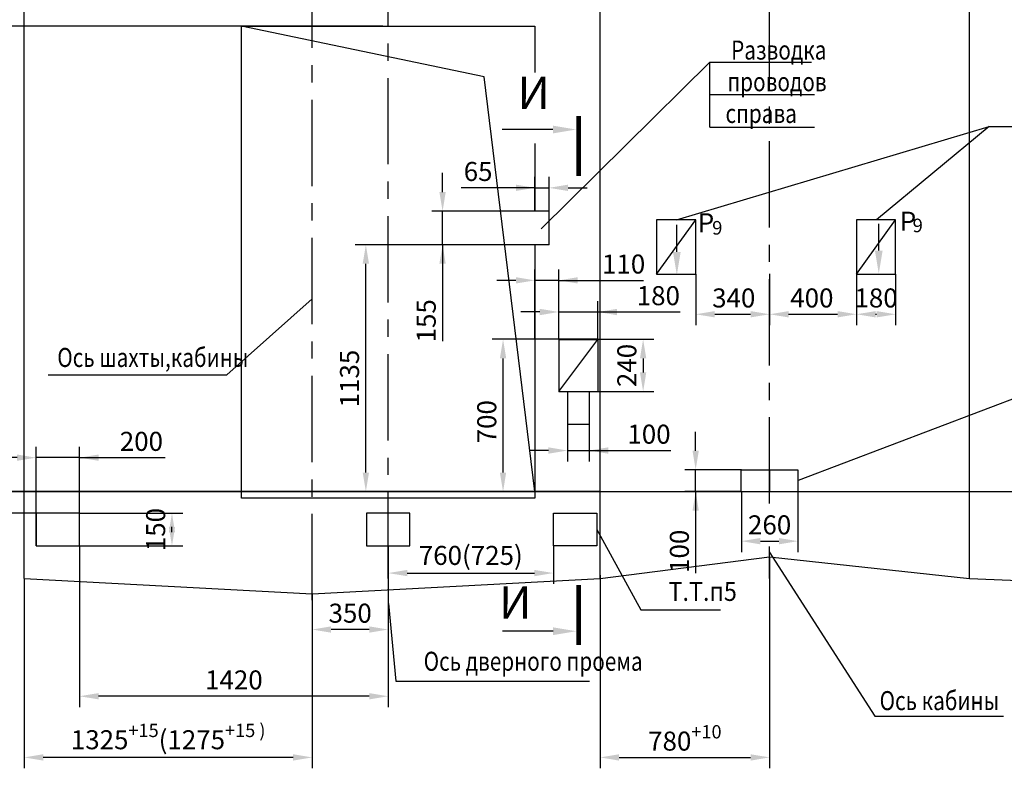
# Model space of a CAD drawing. Extents: x 0 to 1782, y -420 to 420.
# Drawn here: x 1309 to 1490, y -259 to -122 of the extents above; entities that cross this region are included whole.
import ezdxf
from ezdxf.enums import TextEntityAlignment as Align

# ---------------------------------------------------------------- set-up
doc = ezdxf.new("R2010")
doc.units = 0
doc.header["$LTSCALE"] = 0.5
doc.header["$MEASUREMENT"] = 0
doc.linetypes.add('CENTER', pattern=[50.8, 31.75, -6.35, 6.35, -6.35])
doc.layers.get('0').update_dxf_attribs({"linetype": 'CONTINUOUS'})
doc.layers.get('DEFPOINTS').update_dxf_attribs({"linetype": 'CONTINUOUS'})
for name, color, linetype in [('1', 8, 'CONTINUOUS'), ('2', 1, 'CONTINUOUS'), ('4', 4, 'CENTER')]:
    doc.layers.add(name, color=color, linetype=linetype)
doc.layers.add('ЕСКД_РАЗМЕРЫ', color=152, linetype='CONTINUOUS', lineweight=25)
doc.styles.add('GOST', font='GOST_A (SAPR LM)_0.ttf')
doc.styles.get("Standard").update_dxf_attribs({"font": 'GOST_A (SAPR LM).ttf', "width": 0.9})
doc.dimstyles.get("Standard").update_dxf_attribs({"dimtxt": 3.5, "dimasz": 3.5, "dimexe": 2, "dimexo": 0, "dimgap": 1.25, "dimtad": 1, "dimdec": 3, "dimlfac": 20, "dimdsep": 46, "dimtxsty": 'GOST', "dimcen": 3.5, "dimclrd": 3, "dimclre": 1, "dimclrt": 3, "dimadec": 0, "dimazin": 0, "dimtfac": 1, "dimtdec": 3, "dimtmove": 0, "dimatfit": 0, "dimfxl": 1, "dimtolj": 1, "dimarcsym": 0})

# ---------------------------------------------------------------- blocks, each defined once
blk = doc.blocks.new('*D363')
at = {"layer": 'DEFPOINTS', "color": 0, "linetype": 'Continuous'}
for p in [(1376.78, -218.41), (1407.18, -218.41), (1407.18, -223.41)]:
    blk.add_point(p, dxfattribs=at)
at = {"layer": 'ЕСКД_РАЗМЕРЫ', "color": 1, "lineweight": -2}
for p, q in [((1376.78, -218.41), (1376.78, -225.41)), ((1407.18, -218.41), (1407.18, -225.41))]:
    blk.add_line(p, q, dxfattribs=at)
at = {"layer": 'ЕСКД_РАЗМЕРЫ', "color": 3, "lineweight": -2}
blk.add_line((1380.28, -223.41), (1403.68, -223.41), dxfattribs=at)
at = {"layer": 'ЕСКД_РАЗМЕРЫ', "color": 3, "linetype": 'Continuous'}
for points in [[(1380.28, -222.83), (1380.28, -223.99), (1376.78, -223.41)], [(1403.68, -223.99), (1403.68, -222.83), (1407.18, -223.41)]]:
    blk.add_solid(points, dxfattribs=at)
at = {"layer": 'ЕСКД_РАЗМЕРЫ', "color": 3, "linetype": 'Continuous', "insert": (1391.98, -220.16), "char_height": 3.5, "attachment_point": 5, "style": 'GOST'}
blk.add_mtext('\\A1;760(725)', dxfattribs=at)
blk = doc.blocks.new('*D364')
at = {"layer": 'DEFPOINTS', "color": 0, "linetype": 'Continuous'}
for p in [(1319.98, -218.41), (1376.78, -224.08), (1319.98, -246.07)]:
    blk.add_point(p, dxfattribs=at)
at = {"layer": 'ЕСКД_РАЗМЕРЫ', "color": 1, "lineweight": -2}
for p, q in [((1319.98, -218.41), (1319.98, -248.07)), ((1376.78, -224.08), (1376.78, -248.07))]:
    blk.add_line(p, q, dxfattribs=at)
at = {"layer": 'ЕСКД_РАЗМЕРЫ', "color": 3, "lineweight": -2}
blk.add_line((1373.28, -246.07), (1323.48, -246.07), dxfattribs=at)
at = {"layer": 'ЕСКД_РАЗМЕРЫ', "color": 3, "linetype": 'Continuous'}
for points in [[(1323.48, -245.49), (1323.48, -246.65), (1319.98, -246.07)], [(1373.28, -246.65), (1373.28, -245.49), (1376.78, -246.07)]]:
    blk.add_solid(points, dxfattribs=at)
at = {"layer": 'ЕСКД_РАЗМЕРЫ', "color": 3, "linetype": 'Continuous', "insert": (1348.38, -243.07), "char_height": 3.5, "attachment_point": 5, "style": 'GOST'}
blk.add_mtext('\\A1;1420', dxfattribs=at)
blk = doc.blocks.new('*D370')
at = {"layer": 'DEFPOINTS', "color": 0, "linetype": 'Continuous'}
for p in [(1415.38, -175.38), (1408.18, -180.41), (1415.38, -180.41)]:
    blk.add_point(p, dxfattribs=at)
at = {"layer": 'ЕСКД_РАЗМЕРЫ', "color": 1, "lineweight": -2}
for p, q in [((1408.18, -180.41), (1408.18, -173.38)), ((1415.38, -180.41), (1415.38, -173.38))]:
    blk.add_line(p, q, dxfattribs=at)
at = {"layer": 'ЕСКД_РАЗМЕРЫ', "color": 3, "lineweight": -2}
for p, q in [((1404.68, -175.38), (1401.18, -175.38)), ((1408.18, -175.38), (1415.38, -175.38)), ((1415.38, -175.38), (1430.5, -175.38)), ((1418.88, -175.38), (1422.38, -175.38))]:
    blk.add_line(p, q, dxfattribs=at)
at = {"layer": 'ЕСКД_РАЗМЕРЫ', "color": 3, "linetype": 'Continuous'}
for points in [[(1404.68, -175.97), (1404.68, -174.8), (1408.18, -175.38)], [(1418.88, -174.8), (1418.88, -175.97), (1415.38, -175.38)]]:
    blk.add_solid(points, dxfattribs=at)
at = {"layer": 'ЕСКД_РАЗМЕРЫ', "color": 3, "linetype": 'Continuous', "insert": (1426.5, -172.38), "char_height": 3.5, "attachment_point": 5, "style": 'GOST'}
blk.add_mtext('\\A1;180', dxfattribs=at)
blk = doc.blocks.new('*D371')
at = {"layer": 'DEFPOINTS', "color": 0, "linetype": 'Continuous'}
for p in [(1403.78, -169.56), (1403.78, -180.3), (1408.18, -180.41)]:
    blk.add_point(p, dxfattribs=at)
at = {"layer": 'ЕСКД_РАЗМЕРЫ', "color": 1, "lineweight": -2}
for p, q in [((1403.78, -180.3), (1403.78, -167.56)), ((1408.18, -180.41), (1408.18, -167.56))]:
    blk.add_line(p, q, dxfattribs=at)
at = {"layer": 'ЕСКД_РАЗМЕРЫ', "color": 3, "lineweight": -2}
for p, q in [((1400.28, -169.56), (1396.78, -169.56)), ((1408.18, -169.56), (1403.78, -169.56)), ((1408.18, -169.56), (1423.74, -169.56)), ((1411.68, -169.56), (1415.18, -169.56))]:
    blk.add_line(p, q, dxfattribs=at)
at = {"layer": 'ЕСКД_РАЗМЕРЫ', "color": 3, "linetype": 'Continuous'}
for points in [[(1400.28, -170.14), (1400.28, -168.98), (1403.78, -169.56)], [(1411.68, -168.98), (1411.68, -170.14), (1408.18, -169.56)]]:
    blk.add_solid(points, dxfattribs=at)
at = {"layer": 'ЕСКД_РАЗМЕРЫ', "color": 3, "linetype": 'Continuous', "insert": (1420.11, -166.56), "char_height": 3.5, "attachment_point": 5, "style": 'GOST'}
blk.add_mtext('\\A1;110', dxfattribs=at)
blk = doc.blocks.new('*D372')
at = {"layer": 'DEFPOINTS', "color": 0, "linetype": 'Continuous'}
for p in [(1415.38, -180.41), (1415.38, -190.01), (1423.7, -190.01)]:
    blk.add_point(p, dxfattribs=at)
at = {"layer": 'ЕСКД_РАЗМЕРЫ', "color": 1, "lineweight": -2}
for p, q in [((1415.38, -180.41), (1425.7, -180.41)), ((1415.38, -190.01), (1425.7, -190.01))]:
    blk.add_line(p, q, dxfattribs=at)
at = {"layer": 'ЕСКД_РАЗМЕРЫ', "color": 3, "lineweight": -2}
blk.add_line((1423.7, -183.91), (1423.7, -186.51), dxfattribs=at)
at = {"layer": 'ЕСКД_РАЗМЕРЫ', "color": 3, "linetype": 'Continuous'}
for points in [[(1424.28, -183.91), (1423.12, -183.91), (1423.7, -180.41)], [(1423.12, -186.51), (1424.28, -186.51), (1423.7, -190.01)]]:
    blk.add_solid(points, dxfattribs=at)
at = {"layer": 'ЕСКД_РАЗМЕРЫ', "color": 3, "linetype": 'Continuous', "insert": (1420.7, -185.22), "char_height": 3.5, "attachment_point": 5, "rotation": 90, "style": 'GOST'}
blk.add_mtext('\\A1;240', dxfattribs=at)
blk = doc.blocks.new('*D373')
at = {"layer": 'DEFPOINTS', "color": 0, "linetype": 'Continuous'}
for p in [(1397.92, -180.41), (1415.38, -180.41), (1391.75, -208.41)]:
    blk.add_point(p, dxfattribs=at)
at = {"layer": 'ЕСКД_РАЗМЕРЫ', "color": 1, "lineweight": -2}
for p, q in [((1415.38, -180.41), (1395.92, -180.41)), ((1391.75, -208.41), (1399.92, -208.41))]:
    blk.add_line(p, q, dxfattribs=at)
at = {"layer": 'ЕСКД_РАЗМЕРЫ', "color": 3, "lineweight": -2}
blk.add_line((1397.92, -204.91), (1397.92, -183.91), dxfattribs=at)
at = {"layer": 'ЕСКД_РАЗМЕРЫ', "color": 3, "linetype": 'Continuous'}
for points in [[(1398.5, -183.91), (1397.33, -183.91), (1397.92, -180.41)], [(1397.33, -204.91), (1398.5, -204.91), (1397.92, -208.41)]]:
    blk.add_solid(points, dxfattribs=at)
at = {"layer": 'ЕСКД_РАЗМЕРЫ', "color": 3, "linetype": 'Continuous', "insert": (1394.92, -195.57), "char_height": 3.5, "attachment_point": 5, "rotation": 90, "style": 'GOST'}
blk.add_mtext('\\A1;700', dxfattribs=at)
blk = doc.blocks.new('*D374')
at = {"layer": 'DEFPOINTS', "color": 0, "linetype": 'Continuous'}
for p in [(1301.77, -208.41), (1311.98, -208.41), (1311.98, -212.41)]:
    blk.add_point(p, dxfattribs=at)
at = {"layer": 'ЕСКД_РАЗМЕРЫ', "color": 3, "lineweight": -2}
for p, q in [((1301.77, -208.41), (1301.77, -193.41)), ((1301.77, -204.91), (1301.77, -201.41)), ((1301.77, -212.41), (1301.77, -208.41)), ((1301.77, -215.91), (1301.77, -219.41))]:
    blk.add_line(p, q, dxfattribs=at)
at = {"layer": 'ЕСКД_РАЗМЕРЫ', "color": 1, "lineweight": -2}
for p, q in [((1311.98, -208.41), (1299.77, -208.41)), ((1311.98, -212.41), (1299.77, -212.41))]:
    blk.add_line(p, q, dxfattribs=at)
at = {"layer": 'ЕСКД_РАЗМЕРЫ', "color": 3, "linetype": 'Continuous'}
for points in [[(1301.19, -204.91), (1302.35, -204.91), (1301.77, -208.41)], [(1302.35, -215.91), (1301.19, -215.91), (1301.77, -212.41)]]:
    blk.add_solid(points, dxfattribs=at)
at = {"layer": 'ЕСКД_РАЗМЕРЫ', "color": 3, "linetype": 'Continuous', "insert": (1298.77, -197.41), "char_height": 3.5, "attachment_point": 5, "rotation": 90, "style": 'GOST'}
blk.add_mtext('\\A1;100', dxfattribs=at)
blk = doc.blocks.new('*D375')
at = {"layer": 'DEFPOINTS', "color": 0, "linetype": 'Continuous'}
for p in [(1319.98, -212.41), (1319.98, -218.41), (1336.98, -218.41)]:
    blk.add_point(p, dxfattribs=at)
at = {"layer": 'ЕСКД_РАЗМЕРЫ', "color": 1, "lineweight": -2}
for p, q in [((1319.98, -212.41), (1338.98, -212.41)), ((1319.98, -218.41), (1338.98, -218.41))]:
    blk.add_line(p, q, dxfattribs=at)
at = {"layer": 'ЕСКД_РАЗМЕРЫ', "color": 3, "lineweight": -2}
blk.add_line((1336.98, -215.91), (1336.98, -214.91), dxfattribs=at)
at = {"layer": 'ЕСКД_РАЗМЕРЫ', "color": 3, "linetype": 'Continuous'}
for points in [[(1337.56, -215.91), (1336.4, -215.91), (1336.98, -212.41)], [(1336.4, -214.91), (1337.56, -214.91), (1336.98, -218.41)]]:
    blk.add_solid(points, dxfattribs=at)
at = {"layer": 'ЕСКД_РАЗМЕРЫ', "color": 3, "linetype": 'Continuous', "insert": (1333.98, -215.41), "char_height": 3.5, "attachment_point": 5, "rotation": 90, "style": 'GOST'}
blk.add_mtext('\\A1;150', dxfattribs=at)
blk = doc.blocks.new('*D376')
at = {"layer": 'DEFPOINTS', "color": 0, "linetype": 'Continuous'}
for p in [(1311.98, -202.18), (1311.98, -218.41), (1319.98, -218.41)]:
    blk.add_point(p, dxfattribs=at)
at = {"layer": 'ЕСКД_РАЗМЕРЫ', "color": 1, "lineweight": -2}
for p, q in [((1311.98, -218.41), (1311.98, -200.18)), ((1319.98, -218.41), (1319.98, -200.18))]:
    blk.add_line(p, q, dxfattribs=at)
at = {"layer": 'ЕСКД_РАЗМЕРЫ', "color": 3, "lineweight": -2}
for p, q in [((1308.48, -202.18), (1304.98, -202.18)), ((1319.98, -202.18), (1311.98, -202.18)), ((1319.98, -202.18), (1335.73, -202.18)), ((1323.48, -202.18), (1326.98, -202.18))]:
    blk.add_line(p, q, dxfattribs=at)
at = {"layer": 'ЕСКД_РАЗМЕРЫ', "color": 3, "linetype": 'Continuous'}
for points in [[(1308.48, -202.76), (1308.48, -201.6), (1311.98, -202.18)], [(1323.48, -201.6), (1323.48, -202.76), (1319.98, -202.18)]]:
    blk.add_solid(points, dxfattribs=at)
at = {"layer": 'ЕСКД_РАЗМЕРЫ', "color": 3, "linetype": 'Continuous', "insert": (1331.35, -199.18), "char_height": 3.5, "attachment_point": 5, "style": 'GOST'}
blk.add_mtext('\\A1;200', dxfattribs=at)
blk = doc.blocks.new('*D377')
at = {"layer": 'DEFPOINTS', "color": 0, "linetype": 'Continuous'}
for p in [(1433.38, -168.41), (1446.98, -168.36), (1446.98, -175.8)]:
    blk.add_point(p, dxfattribs=at)
at = {"layer": 'ЕСКД_РАЗМЕРЫ', "color": 1, "lineweight": -2}
for p, q in [((1433.38, -168.41), (1433.38, -177.8)), ((1446.98, -168.36), (1446.98, -177.8))]:
    blk.add_line(p, q, dxfattribs=at)
at = {"layer": 'ЕСКД_РАЗМЕРЫ', "color": 3, "lineweight": -2}
blk.add_line((1436.88, -175.8), (1443.48, -175.8), dxfattribs=at)
at = {"layer": 'ЕСКД_РАЗМЕРЫ', "color": 3, "linetype": 'Continuous'}
for points in [[(1436.88, -175.22), (1436.88, -176.38), (1433.38, -175.8)], [(1443.48, -176.38), (1443.48, -175.22), (1446.98, -175.8)]]:
    blk.add_solid(points, dxfattribs=at)
at = {"layer": 'ЕСКД_РАЗМЕРЫ', "color": 3, "linetype": 'Continuous', "insert": (1440.38, -172.8), "char_height": 3.5, "attachment_point": 5, "style": 'GOST'}
blk.add_mtext('\\A1;340', dxfattribs=at)
blk = doc.blocks.new('*D378')
at = {"layer": 'DEFPOINTS', "color": 0, "linetype": 'Continuous'}
for p in [(1446.98, -168.36), (1462.98, -168.41), (1462.98, -175.8)]:
    blk.add_point(p, dxfattribs=at)
at = {"layer": 'ЕСКД_РАЗМЕРЫ', "color": 1, "lineweight": -2}
for p, q in [((1446.98, -168.36), (1446.98, -177.8)), ((1462.98, -168.41), (1462.98, -177.8))]:
    blk.add_line(p, q, dxfattribs=at)
at = {"layer": 'ЕСКД_РАЗМЕРЫ', "color": 3, "lineweight": -2}
blk.add_line((1450.48, -175.8), (1459.48, -175.8), dxfattribs=at)
at = {"layer": 'ЕСКД_РАЗМЕРЫ', "color": 3, "linetype": 'Continuous'}
for points in [[(1450.48, -175.22), (1450.48, -176.38), (1446.98, -175.8)], [(1459.48, -176.38), (1459.48, -175.22), (1462.98, -175.8)]]:
    blk.add_solid(points, dxfattribs=at)
at = {"layer": 'ЕСКД_РАЗМЕРЫ', "color": 3, "linetype": 'Continuous', "insert": (1454.76, -172.8), "char_height": 3.5, "attachment_point": 5, "style": 'GOST'}
blk.add_mtext('\\A1;400', dxfattribs=at)
blk = doc.blocks.new('*D379')
at = {"layer": 'DEFPOINTS', "color": 0, "linetype": 'Continuous'}
for p in [(1462.98, -168.41), (1470.18, -168.41), (1470.18, -175.8)]:
    blk.add_point(p, dxfattribs=at)
at = {"layer": 'ЕСКД_РАЗМЕРЫ', "color": 1, "lineweight": -2}
for p, q in [((1462.98, -168.41), (1462.98, -177.8)), ((1470.18, -168.41), (1470.18, -177.8))]:
    blk.add_line(p, q, dxfattribs=at)
at = {"layer": 'ЕСКД_РАЗМЕРЫ', "color": 3, "lineweight": -2}
blk.add_line((1466.48, -175.8), (1466.68, -175.8), dxfattribs=at)
at = {"layer": 'ЕСКД_РАЗМЕРЫ', "color": 3, "linetype": 'Continuous'}
for points in [[(1466.48, -175.22), (1466.48, -176.38), (1462.98, -175.8)], [(1466.68, -176.38), (1466.68, -175.22), (1470.18, -175.8)]]:
    blk.add_solid(points, dxfattribs=at)
at = {"layer": 'ЕСКД_РАЗМЕРЫ', "color": 3, "linetype": 'Continuous', "insert": (1466.58, -172.8), "char_height": 3.5, "attachment_point": 5, "style": 'GOST'}
blk.add_mtext('\\A1;180', dxfattribs=at)
blk = doc.blocks.new('*D380')
at = {"layer": 'DEFPOINTS', "color": 0, "linetype": 'Continuous'}
for p in [(1376.78, -223.41), (1362.78, -227.21), (1362.78, -233.8)]:
    blk.add_point(p, dxfattribs=at)
at = {"layer": 'ЕСКД_РАЗМЕРЫ', "color": 1, "lineweight": -2}
for p, q in [((1376.78, -223.41), (1376.78, -235.8)), ((1362.78, -227.21), (1362.78, -235.8))]:
    blk.add_line(p, q, dxfattribs=at)
at = {"layer": 'ЕСКД_РАЗМЕРЫ', "color": 3, "lineweight": -2}
blk.add_line((1373.28, -233.8), (1366.28, -233.8), dxfattribs=at)
at = {"layer": 'ЕСКД_РАЗМЕРЫ', "color": 3, "linetype": 'Continuous'}
for points in [[(1366.28, -233.21), (1366.28, -234.38), (1362.78, -233.8)], [(1373.28, -234.38), (1373.28, -233.21), (1376.78, -233.8)]]:
    blk.add_solid(points, dxfattribs=at)
at = {"layer": 'ЕСКД_РАЗМЕРЫ', "color": 3, "linetype": 'Continuous', "insert": (1369.78, -230.79), "char_height": 3.5, "attachment_point": 5, "style": 'GOST'}
blk.add_mtext('\\A1;350', dxfattribs=at)
blk = doc.blocks.new('*D381')
at = {"layer": 'DEFPOINTS', "color": 0, "linetype": 'Continuous'}
for p in [(1309.78, -224.41), (1362.78, -233.8), (1309.78, -257.32)]:
    blk.add_point(p, dxfattribs=at)
at = {"layer": 'ЕСКД_РАЗМЕРЫ', "color": 1, "lineweight": -2}
for p, q in [((1309.78, -224.41), (1309.78, -259.32)), ((1362.78, -233.8), (1362.78, -259.32))]:
    blk.add_line(p, q, dxfattribs=at)
at = {"layer": 'ЕСКД_РАЗМЕРЫ', "color": 3, "lineweight": -2}
blk.add_line((1359.28, -257.32), (1313.28, -257.32), dxfattribs=at)
at = {"layer": 'ЕСКД_РАЗМЕРЫ', "color": 3, "linetype": 'Continuous'}
for points in [[(1313.28, -256.74), (1313.28, -257.91), (1309.78, -257.32)], [(1359.28, -257.91), (1359.28, -256.74), (1362.78, -257.32)]]:
    blk.add_solid(points, dxfattribs=at)
at = {"layer": 'ЕСКД_РАЗМЕРЫ', "color": 3, "linetype": 'Continuous', "insert": (1336.28, -254.07), "char_height": 3.5, "attachment_point": 5, "style": 'GOST'}
blk.add_mtext('\\A1;\\A1;1325{\\H0.7x;\\S+15^ ;}\\A1;(1275{\\H0.7x;\\S+15 )^ ;}', dxfattribs=at)
blk = doc.blocks.new('*D382')
at = {"layer": 'DEFPOINTS', "color": 0, "linetype": 'Continuous'}
for p in [(1446.98, -220.41), (1415.78, -223.78), (1446.98, -257.32)]:
    blk.add_point(p, dxfattribs=at)
at = {"layer": 'ЕСКД_РАЗМЕРЫ', "color": 1, "lineweight": -2}
for p, q in [((1446.98, -220.41), (1446.98, -259.32)), ((1415.78, -223.78), (1415.78, -259.32))]:
    blk.add_line(p, q, dxfattribs=at)
at = {"layer": 'ЕСКД_РАЗМЕРЫ', "color": 3, "lineweight": -2}
blk.add_line((1419.28, -257.32), (1443.48, -257.32), dxfattribs=at)
at = {"layer": 'ЕСКД_РАЗМЕРЫ', "color": 3, "linetype": 'Continuous'}
for points in [[(1419.28, -256.74), (1419.28, -257.91), (1415.78, -257.32)], [(1443.48, -257.91), (1443.48, -256.74), (1446.98, -257.32)]]:
    blk.add_solid(points, dxfattribs=at)
at = {"layer": 'ЕСКД_РАЗМЕРЫ', "color": 3, "linetype": 'Continuous', "insert": (1431.38, -254.32), "char_height": 3.5, "attachment_point": 5, "style": 'GOST'}
blk.add_mtext('\\A1;\\A1;780{\\H0.7x;\\S+10^ ;}', dxfattribs=at)
blk = doc.blocks.new('*D386')
at = {"layer": 'DEFPOINTS', "color": 0, "linetype": 'Continuous'}
for p in [(1249.75, -113.61), (1315.38, -113.61), (1309.78, -208.41)]:
    blk.add_point(p, dxfattribs=at)
at = {"layer": 'ЕСКД_РАЗМЕРЫ', "color": 1, "lineweight": -2}
for p, q in [((1315.38, -113.61), (1247.75, -113.61)), ((1309.78, -208.41), (1247.75, -208.41))]:
    blk.add_line(p, q, dxfattribs=at)
at = {"layer": 'ЕСКД_РАЗМЕРЫ', "color": 3, "lineweight": -2}
blk.add_line((1249.75, -204.91), (1249.75, -117.11), dxfattribs=at)
at = {"layer": 'ЕСКД_РАЗМЕРЫ', "color": 3, "linetype": 'Continuous'}
for points in [[(1250.33, -117.11), (1249.17, -117.11), (1249.75, -113.61)], [(1249.17, -204.91), (1250.33, -204.91), (1249.75, -208.41)]]:
    blk.add_solid(points, dxfattribs=at)
at = {"layer": 'ЕСКД_РАЗМЕРЫ', "color": 3, "linetype": 'Continuous', "insert": (1246.75, -163.19), "char_height": 3.5, "attachment_point": 5, "rotation": 90, "style": 'GOST'}
blk.add_mtext('\\A1;2370', dxfattribs=at)
blk = doc.blocks.new('*D387')
at = {"layer": 'DEFPOINTS', "color": 0, "linetype": 'Continuous'}
for p in [(1260.14, -122.81), (1375.78, -122.81), (1375.78, -208.41)]:
    blk.add_point(p, dxfattribs=at)
at = {"layer": 'ЕСКД_РАЗМЕРЫ', "color": 1, "lineweight": -2}
for p, q in [((1375.78, -122.81), (1258.14, -122.81)), ((1375.78, -208.41), (1258.14, -208.41))]:
    blk.add_line(p, q, dxfattribs=at)
at = {"layer": 'ЕСКД_РАЗМЕРЫ', "color": 3, "lineweight": -2}
blk.add_line((1260.14, -204.91), (1260.14, -126.31), dxfattribs=at)
at = {"layer": 'ЕСКД_РАЗМЕРЫ', "color": 3, "linetype": 'Continuous'}
for points in [[(1260.72, -126.31), (1259.55, -126.31), (1260.14, -122.81)], [(1259.55, -204.91), (1260.72, -204.91), (1260.14, -208.41)]]:
    blk.add_solid(points, dxfattribs=at)
at = {"layer": 'ЕСКД_РАЗМЕРЫ', "color": 3, "linetype": 'Continuous', "insert": (1257.13, -161.31), "char_height": 3.5, "attachment_point": 5, "rotation": 90, "style": 'GOST'}
blk.add_mtext('\\A1;2140', dxfattribs=at)
blk = doc.blocks.new('*D390')
at = {"layer": 'DEFPOINTS', "color": 0, "linetype": 'Continuous'}
for p in [(1372.67, -163.01), (1406.38, -163.01), (1415.78, -208.41)]:
    blk.add_point(p, dxfattribs=at)
at = {"layer": 'ЕСКД_РАЗМЕРЫ', "color": 1, "lineweight": -2}
for p, q in [((1406.38, -163.01), (1370.67, -163.01)), ((1415.78, -208.41), (1370.67, -208.41))]:
    blk.add_line(p, q, dxfattribs=at)
at = {"layer": 'ЕСКД_РАЗМЕРЫ', "color": 3, "lineweight": -2}
blk.add_line((1372.67, -204.91), (1372.67, -166.51), dxfattribs=at)
at = {"layer": 'ЕСКД_РАЗМЕРЫ', "color": 3, "linetype": 'Continuous'}
for points in [[(1373.25, -166.51), (1372.08, -166.51), (1372.67, -163.01)], [(1372.08, -204.91), (1373.25, -204.91), (1372.67, -208.41)]]:
    blk.add_solid(points, dxfattribs=at)
at = {"layer": 'ЕСКД_РАЗМЕРЫ', "color": 3, "linetype": 'Continuous', "insert": (1369.66, -187.63), "char_height": 3.5, "attachment_point": 5, "rotation": 90, "style": 'GOST'}
blk.add_mtext('\\A1;1135', dxfattribs=at)
blk = doc.blocks.new('*D391')
at = {"layer": 'DEFPOINTS', "color": 0, "linetype": 'Continuous'}
for p in [(1386.79, -156.81), (1406.38, -156.81), (1406.38, -163.01)]:
    blk.add_point(p, dxfattribs=at)
at = {"layer": 'ЕСКД_РАЗМЕРЫ', "color": 3, "lineweight": -2}
for p, q in [((1386.79, -153.31), (1386.79, -149.81)), ((1386.79, -163.01), (1386.79, -156.81)), ((1386.79, -163.01), (1386.79, -180.75)), ((1386.79, -166.51), (1386.79, -170.01))]:
    blk.add_line(p, q, dxfattribs=at)
at = {"layer": 'ЕСКД_РАЗМЕРЫ', "color": 1, "lineweight": -2}
for p, q in [((1406.38, -156.81), (1384.79, -156.81)), ((1406.38, -163.01), (1384.79, -163.01))]:
    blk.add_line(p, q, dxfattribs=at)
at = {"layer": 'ЕСКД_РАЗМЕРЫ', "color": 3, "linetype": 'Continuous'}
for points in [[(1386.2, -153.31), (1387.37, -153.31), (1386.79, -156.81)], [(1387.37, -166.51), (1386.2, -166.51), (1386.79, -163.01)]]:
    blk.add_solid(points, dxfattribs=at)
at = {"layer": 'ЕСКД_РАЗМЕРЫ', "color": 3, "linetype": 'Continuous', "insert": (1383.78, -177), "char_height": 3.5, "attachment_point": 5, "rotation": 90, "style": 'GOST'}
blk.add_mtext('\\A1;155', dxfattribs=at)
blk = doc.blocks.new('26')
blk.add_line((5.544582, -0.001091), (16.544582, -0.001091))
at = {"color": 1, "const_width": 1}
blk.add_lwpolyline([(-0.019417, -2.924179), (-0.019417, 10.075821)], dxfattribs=at)
blk.add_solid([(5.544582, -0.834424), (5.544582, 0.832243), (0.544582, -0.001091)])
blk = doc.blocks.new('25')
blk.add_line((5.5, 0), (16.5, 0))
at = {"color": 1, "const_width": 1}
blk.add_lwpolyline([(0, 3), (0, -10)], dxfattribs=at)
blk.add_solid([(5.5, -0.833333), (5.5, 0.833333), (0.5, 0)])
blk = doc.blocks.new('*D392')
at = {"color": 1, "lineweight": -2}
for p, q in [((1409.78, -196.01), (1409.78, -202.87)), ((1413.78, -196.01), (1413.78, -202.87))]:
    blk.add_line(p, q, dxfattribs=at)
at = {"color": 3, "lineweight": -2}
for p, q in [((1406.28, -200.87), (1402.78, -200.87)), ((1409.78, -200.87), (1413.78, -200.87)), ((1413.78, -200.87), (1428.78, -200.87)), ((1417.28, -200.87), (1420.78, -200.87))]:
    blk.add_line(p, q, dxfattribs=at)
at = {"color": 3, "linetype": 'Continuous'}
for points in [[(1406.28, -201.45), (1406.28, -200.28), (1409.78, -200.87)], [(1417.28, -200.28), (1417.28, -201.45), (1413.78, -200.87)]]:
    blk.add_solid(points, dxfattribs=at)
at = {"layer": 'DEFPOINTS', "color": 0, "linetype": 'Continuous'}
for p in [(1409.78, -196.01), (1413.78, -196.01), (1413.78, -200.87)]:
    blk.add_point(p, dxfattribs=at)
at = {"color": 3, "linetype": 'Continuous', "insert": (1424.78, -197.86), "char_height": 3.5, "attachment_point": 5, "style": 'GOST'}
blk.add_mtext('\\A1;100', dxfattribs=at)
blk = doc.blocks.new('*D397')
at = {"layer": 'DEFPOINTS', "color": 0, "linetype": 'Continuous'}
for p in [(1441.78, -208.41), (1452.18, -208.41), (1452.18, -217.54)]:
    blk.add_point(p, dxfattribs=at)
at = {"layer": 'ЕСКД_РАЗМЕРЫ', "color": 1, "lineweight": -2}
for p, q in [((1441.78, -208.41), (1441.78, -219.54)), ((1452.18, -208.41), (1452.18, -219.54))]:
    blk.add_line(p, q, dxfattribs=at)
at = {"layer": 'ЕСКД_РАЗМЕРЫ', "color": 3, "lineweight": -2}
blk.add_line((1445.28, -217.54), (1448.68, -217.54), dxfattribs=at)
at = {"layer": 'ЕСКД_РАЗМЕРЫ', "color": 3, "linetype": 'Continuous'}
for points in [[(1445.28, -216.96), (1445.28, -218.13), (1441.78, -217.54)], [(1448.68, -218.13), (1448.68, -216.96), (1452.18, -217.54)]]:
    blk.add_solid(points, dxfattribs=at)
at = {"layer": 'ЕСКД_РАЗМЕРЫ', "color": 3, "linetype": 'Continuous', "insert": (1446.98, -214.54), "char_height": 3.5, "attachment_point": 5, "style": 'GOST'}
blk.add_mtext('\\A1;260', dxfattribs=at)
blk = doc.blocks.new('*D398')
at = {"layer": 'DEFPOINTS', "color": 0, "linetype": 'Continuous'}
for p in [(1433.37, -204.41), (1441.78, -204.41), (1441.78, -208.41)]:
    blk.add_point(p, dxfattribs=at)
at = {"layer": 'ЕСКД_РАЗМЕРЫ', "color": 3, "lineweight": -2}
for p, q in [((1433.37, -200.91), (1433.37, -197.41)), ((1433.37, -208.41), (1433.37, -204.41)), ((1433.37, -208.41), (1433.37, -223.42)), ((1433.37, -211.91), (1433.37, -215.41))]:
    blk.add_line(p, q, dxfattribs=at)
at = {"layer": 'ЕСКД_РАЗМЕРЫ', "color": 1, "lineweight": -2}
for p, q in [((1441.78, -204.41), (1431.37, -204.41)), ((1441.78, -208.41), (1431.37, -208.41))]:
    blk.add_line(p, q, dxfattribs=at)
at = {"layer": 'ЕСКД_РАЗМЕРЫ', "color": 3, "linetype": 'Continuous'}
for points in [[(1432.79, -200.91), (1433.95, -200.91), (1433.37, -204.41)], [(1433.95, -211.91), (1432.79, -211.91), (1433.37, -208.41)]]:
    blk.add_solid(points, dxfattribs=at)
at = {"layer": 'ЕСКД_РАЗМЕРЫ', "color": 3, "linetype": 'Continuous', "insert": (1430.37, -219.41), "char_height": 3.5, "attachment_point": 5, "rotation": 90, "style": 'GOST'}
blk.add_mtext('\\A1;100', dxfattribs=at)
blk = doc.blocks.new('*D402')
at = {"color": 1, "lineweight": -2}
for p, q in [((1403.78, -156.81), (1403.78, -150.54)), ((1406.38, -156.81), (1406.38, -150.54))]:
    blk.add_line(p, q, dxfattribs=at)
at = {"color": 3, "lineweight": -2}
for p, q in [((1403.78, -152.54), (1390.2, -152.54)), ((1400.28, -152.54), (1396.78, -152.54)), ((1403.78, -152.54), (1406.38, -152.54)), ((1409.88, -152.54), (1413.38, -152.54))]:
    blk.add_line(p, q, dxfattribs=at)
at = {"color": 3, "linetype": 'Continuous'}
for points in [[(1400.28, -153.12), (1400.28, -151.96), (1403.78, -152.54)], [(1409.88, -151.96), (1409.88, -153.12), (1406.38, -152.54)]]:
    blk.add_solid(points, dxfattribs=at)
at = {"layer": 'DEFPOINTS', "color": 0, "linetype": 'Continuous'}
for p in [(1406.38, -152.54), (1403.78, -156.81), (1406.38, -156.81)]:
    blk.add_point(p, dxfattribs=at)
at = {"color": 3, "linetype": 'Continuous', "insert": (1393.33, -149.53), "char_height": 3.5, "attachment_point": 5, "style": 'GOST'}
blk.add_mtext('\\A1;65', dxfattribs=at)

msp = doc.modelspace()

# ---------------------------------------------------------------- linework, layer by layer
at = {"color": 5}
for p, q in [((1429.9016344, -164.3425552), (1429.9016344, -159.3211462)), ((1467.0732674, -164.0875662), (1467.0732674, -159.1777032))]:
    msp.add_line(p, q, dxfattribs=at)
for points in [[(1430.6099674, -164.3425552), (1429.1933004, -164.3425552), (1429.9016344, -168.5925552)], [(1467.7816004, -164.0875662), (1466.3649334, -164.0875662), (1467.0732674, -168.3375662)]]:
    msp.add_solid(points, dxfattribs=at)
at = {"layer": '1', "color": 4, "linetype": 'CENTER'}
msp.add_line((1376.7752784, -224.4118052), (1376.7752784, -44.4118052), dxfattribs=at)
at = {"layer": '1', "color": 0}
for p, q in [((1309.7752784, -224.4118052), (1309.7752784, -72.4118052)), ((1415.7752784, -224.4118052), (1415.7752784, -72.4118052)), ((1483.7752784, -224.4118052), (1483.7752784, -72.4118052)), ((1349.7752784, -206.8118052), (1349.7752784, -122.8118052)), ((1349.7752784, -122.8118052), (1403.7752784, -122.8118052)), ((1403.7752784, -122.8118052), (1403.7752784, -131.3357809)), ((1403.7752784, -144.4153461), (1403.7752784, -156.8118052)), ((1406.3752784, -156.8118052), (1403.7752784, -156.8118052)), ((1406.3752784, -156.8118052), (1406.3752784, -163.0118052)), ((1433.3752784, -158.4118052), (1426.1752784, -158.4118052)), ((1426.1752784, -158.4118052), (1426.1752784, -168.4118052)), ((1426.1752784, -168.4118052), (1433.3752784, -158.4118052)), ((1433.3752784, -168.4118052), (1433.3752784, -158.4118052)), ((1470.1752784, -158.4118052), (1462.9752784, -158.4118052)), ((1462.9752784, -158.4118052), (1462.9752784, -168.4118052)), ((1462.9752784, -168.4118052), (1470.1752784, -158.4118052)), ((1470.1752784, -168.4118052), (1470.1752784, -158.4118052)), ((1406.3752784, -163.0118052), (1403.7752784, -163.0118052)), ((1403.7752784, -163.0118052), (1403.7752784, -206.8118052)), ((1426.1752784, -168.4118052), (1433.3752784, -168.4118052)), ((1462.9752784, -168.4118052), (1470.1752784, -168.4118052)), ((1408.1752784, -190.0118052), (1415.3752784, -180.4118052)), ((1408.1752784, -180.4118052), (1415.3752784, -180.4118052)), ((1408.1752784, -180.4118052), (1408.1752784, -190.0118052)), ((1415.3752784, -180.4118052), (1415.3752784, -190.0118052)), ((1408.1752784, -190.0118052), (1415.3752784, -190.0118052)), ((1409.7752784, -190.0118052), (1409.7752784, -196.0118052)), ((1413.7752784, -190.0118052), (1413.7752784, -196.0118052)), ((1409.7752784, -196.0118052), (1413.7752784, -196.0118052)), ((1441.7752784, -204.4118052), (1452.1752784, -204.4118052)), ((1441.7752784, -208.4118052), (1441.7752784, -204.4118052)), ((1446.9752784, -204.4118052), (1446.9752784, -208.4118052)), ((1452.1752784, -204.4118052), (1452.1752784, -208.4118052)), ((1349.7752784, -209.6118052), (1349.7752784, -206.8118052)), ((1403.7752784, -206.8118052), (1403.7752784, -209.6118052)), ((1284.8369844, -208.4118052), (1657.7752784, -208.4118052)), ((1403.7752784, -209.6118052), (1349.7752784, -209.6118052)), ((1319.9752784, -212.4118052), (1311.9752784, -212.4118052)), ((1311.9752784, -212.4118052), (1311.9752784, -218.4118052)), ((1319.9752784, -218.4118052), (1319.9752784, -212.4118052)), ((1372.7752784, -212.4118052), (1372.7752784, -218.4118052)), ((1380.7752784, -212.4118052), (1372.7752784, -212.4118052)), ((1380.7752784, -218.4118052), (1380.7752784, -212.4118052)), ((1407.1752784, -212.4118052), (1415.1752784, -212.4118052)), ((1407.1752784, -218.4118052), (1407.1752784, -212.4118052)), ((1415.1752784, -212.4118052), (1415.1752784, -218.4118052)), ((1311.9752784, -218.4118052), (1319.9752784, -218.4118052)), ((1372.7752784, -218.4118052), (1380.7752784, -218.4118052)), ((1415.1752784, -218.4118052), (1407.1752784, -218.4118052))]:
    msp.add_line(p, q, dxfattribs=at)
at = {"layer": '1', "color": 1}
for p, q in [((1394.4713723, -132.106956), (1349.7752784, -122.8118052)), ((1403.7752784, -208.4118052), (1394.4713723, -132.106956))]:
    msp.add_line(p, q, dxfattribs=at)
at = {"layer": '1', "color": 3}
for p, q in [((1404.9499284, -160.0840699), (1435.9539182, -129.3999682)), ((1435.9539182, -129.3999682), (1454.6927302, -129.3999682)), ((1435.9539182, -141.3999682), (1435.9539182, -129.3999682)), ((1435.9539182, -135.3999682), (1455.2493292, -135.3999682)), ((1429.8278224, -158.407177), (1487.3891814, -141.2489612)), ((1487.3891814, -141.2489612), (1466.6274944, -158.407177)), ((1487.3891814, -141.2489612), (1532.5481044, -141.2489612)), ((1435.9539182, -141.3999682), (1455.2493292, -141.3999682)), ((1362.7752784, -172.9804477), (1347.1008237, -186.9518015)), ((1452.3093961, -206.3172181), (1513.3236154, -183.1461202)), ((1314.1848243, -186.9518015), (1347.1008237, -186.9518015)), ((1415.1752784, -215.4118052), (1423.2954243, -230.1788658)), ((1446.9124084, -219.4748871), (1466.3509574, -249.7281052)), ((1376.8614184, -228.9967142), (1378.1596122, -243.2669332)), ((1423.2954243, -230.1788658), (1437.9409853, -230.1788658)), ((1378.1596122, -243.2669332), (1413.8150954, -243.2669332)), ((1466.3509574, -249.7281052), (1490.0500154, -249.7281052))]:
    msp.add_line(p, q, dxfattribs=at)
at = {"layer": '2'}
for p, q in [((1415.7752784, -224.4118052), (1446.9752784, -220.4118052)), ((1446.9752784, -220.4118052), (1483.7752784, -224.4118052)), ((1309.7752784, -224.4118052), (1362.7752784, -227.2118052)), ((1362.7752784, -227.2118052), (1415.7752784, -224.4118052)), ((1483.7752784, -224.4118052), (1536.7752784, -226.4118052))]:
    msp.add_line(p, q, dxfattribs=at)
at = {"layer": '4'}
for p, q in [((1362.7752784, -228.4118052), (1362.7752784, -40.4118052)), ((1446.9752784, -210.6347941), (1446.9752784, -41.1856622)), ((1446.9752784, -224.4118052), (1446.9752784, -218.5277367))]:
    msp.add_line(p, q, dxfattribs=at)

# ---------------------------------------------------------------- block references
at = {"layer": '1', "color": 1, "linetype": 'Continuous', "xscale": 0.85, "yscale": 0.85, "zscale": 0.85, "rotation": 180}
for name, p in [('26', (1411.8172845, -141.8171027)), ('25', (1411.8172845, -234.1062182))]:
    msp.add_blockref(name, p, dxfattribs=at)

# ---------------------------------------------------------------- texts
at = {"color": 3, "width": 0.8}
for s, p in [('Разводка', (1439.8989462, -128.9419642)), ('проводов', (1439.2045462, -134.7752972)), ('справа', (1438.8572142, -140.6086312)), ('Ось шахты,кабины', (1315.8735893, -185.4967195)), ('Ось дверного проема', (1383.3117429, -241.3851382)), ('Ось кабины', (1467.2290564, -248.6300602))]:
    msp.add_text(s, height=3.5, dxfattribs=at).set_placement(p)
at = {"layer": '1', "color": 5, "linetype": 'Continuous', "style": 'GOST'}
for p in [(1403.5653115, -135.8216927), (1400.1581033, -229.5951151)]:
    msp.add_text('И', height=5.95, dxfattribs=at).set_placement(p, align=Align.MIDDLE)
at = {"layer": '1', "color": 5, "style": 'GOST'}
for s, height, p in [('P', 3.5, (1435.2762974, -159.4162492)), ('P', 3.5, (1472.4532464, -159.1293622)), ('9', 2.5, (1437.3522694, -160.2173262)), ('9', 2.5, (1474.2421364, -159.7869962))]:
    msp.add_text(s, height=height, dxfattribs=at).set_placement(p, align=Align.MIDDLE)
at = {"layer": '1', "color": 3, "width": 0.9}
msp.add_text('Т.Т.п5', height=3.5, dxfattribs=at).set_placement((1428.3681203, -228.5285378))

# ---------------------------------------------------------------- dimensions: what is measured, and where the dimension line sits
for base, p1, p2, picture, middle in [((1406.3752784, -152.538453), (1403.7752784, -156.8118052), (1406.3752784, -156.8118052), '*D402', (1393.3265504, -152.538453)), ((1413.7752784, -200.8662049), (1409.7752784, -196.0118052), (1413.7752784, -196.0118052), '*D392', (1424.7780284, -200.8662049))]:
    dim = msp.add_linear_dim(base=base, p1=p1, p2=p2, angle=180, dimstyle='Standard', override={"dimlfac": 25})
    dim.commit()
    dim.dimension.update_dxf_attribs({"geometry": picture, "text_midpoint": middle, "dimtype": 160})
at = {"layer": 'ЕСКД_РАЗМЕРЫ'}
for base, p1, p2, angle, picture, middle in [((1249.7513543, -113.6118052), (1309.7752784, -208.4118052), (1315.3752784, -113.6118052), 90, '*D386', (1249.7513543, -163.1913748)), ((1260.1351172, -122.8118052), (1375.7752784, -208.4118052), (1375.7752784, -122.8118052), 90, '*D387', (1260.1351172, -161.3106932)), ((1386.7865443, -156.8118052), (1406.3752784, -163.0118052), (1406.3752784, -156.8118052), 90, '*D391', (1386.7865443, -176.9950229)), ((1372.6665592, -163.0118052), (1415.7752784, -208.4118052), (1406.3752784, -163.0118052), 90, '*D390', (1372.6665592, -187.6285325)), ((1403.7752784, -169.5584492), (1408.1752784, -180.4118052), (1403.7752784, -180.2999142), 180, '*D371', (1420.1141577, -169.5584492)), ((1415.3752784, -175.3817292), (1408.1752784, -180.4118052), (1415.3752784, -180.4118052), 180, '*D370', (1426.5002784, -175.3817292)), ((1397.9183039, -180.4118052), (1391.7457194, -208.4118052), (1415.3752784, -180.4118052), 90, '*D373', (1397.9183039, -195.5661544)), ((1423.7009891, -190.0118052), (1415.3752784, -180.4118052), (1415.3752784, -190.0118052), 90, '*D372', (1423.7009891, -185.2220752)), ((1301.7711558, -208.4118052), (1311.9752784, -212.4118052), (1311.9752784, -208.4118052), 90, '*D374', (1301.7711558, -197.4090552)), ((1311.9752784, -202.1786803), (1319.9752784, -218.4118052), (1311.9752784, -218.4118052), 180, '*D376', (1331.3525284, -202.1786803)), ((1433.3697294, -204.4118052), (1441.7752784, -208.4118052), (1441.7752784, -204.4118052), 90, '*D398', (1433.3697294, -219.4145552)), ((1336.9794984, -218.4118052), (1319.9752784, -212.4118052), (1319.9752784, -218.4118052), 90, '*D375', (1336.9794984, -215.4118052))]:
    dim = msp.add_linear_dim(base=base, p1=p1, p2=p2, angle=angle, dimstyle='Standard', override={"dimlfac": 25}, dxfattribs=at)
    dim.commit()
    dim.dimension.update_dxf_attribs({"geometry": picture, "text_midpoint": middle, "dimtype": 160})
for base, p1, p2, picture, middle in [((1446.9752784, -175.7989821), (1433.3752784, -168.4118052), (1446.9752784, -168.3579932), '*D377', (1440.3799564, -175.7989821)), ((1462.9752784, -175.7989821), (1446.9752784, -168.3579932), (1462.9752784, -168.4118052), '*D378', (1454.7632204, -175.7989821)), ((1470.1752784, -175.7989821), (1462.9752784, -168.4118052), (1470.1752784, -168.4118052), '*D379', (1466.5752784, -175.7989821)), ((1452.1752784, -217.5417844), (1441.7752784, -208.4118052), (1452.1752784, -208.4118052), '*D397', (1446.9752784, -217.5417844))]:
    dim = msp.add_linear_dim(base=base, p1=p1, p2=p2, dimstyle='Standard', override={"dimlfac": 25}, dxfattribs=at)
    dim.commit()
    dim.dimension.update_dxf_attribs({"geometry": picture, "text_midpoint": middle, "dimtype": 160})
for base, p1, p2, picture, middle in [((1319.9752784, -246.0685936), (1376.7752784, -224.0770322), (1319.9752784, -218.4118052), '*D364', (1348.3752784, -243.0650936)), ((1362.7752784, -233.7955442), (1376.7752784, -223.4116552), (1362.7752784, -227.2118052), '*D380', (1369.7752784, -230.7937942))]:
    dim = msp.add_linear_dim(base=base, p1=p1, p2=p2, angle=180, dimstyle='Standard', override={"dimlfac": 25}, dxfattribs=at)
    dim.commit()
    dim.dimension.update_dxf_attribs({"geometry": picture, "text_midpoint": middle})
dim = msp.add_linear_dim(base=(1407.1752784, -223.4116552), p1=(1376.7752784, -218.4118052), p2=(1407.1752784, -218.4118052), angle=180, text='<>(725)', dimstyle='Standard', override={"dimlfac": 25}, dxfattribs=at)
dim.commit()
dim.dimension.update_dxf_attribs({"geometry": '*D363', "text_midpoint": (1391.9752784, -220.1614052)})
for base, p1, p2, text, picture, middle in [((1446.9752784, -257.3244693), (1415.7752784, -223.7783222), (1446.9752784, -220.4118052), '\\A1;<>{\\H0.7x;\\S+10^ ;}', '*D382', (1431.3752784, -254.3227193)), ((1309.7752784, -257.3244693), (1362.7752784, -233.7955442), (1309.7752784, -224.4118052), '\\A1;<>{\\H0.7x;\\S+15^ ;}\\A1;(1275{\\H0.7x;\\S+15 )^ ;}', '*D381', (1336.2752784, -254.0742193))]:
    dim = msp.add_linear_dim(base=base, p1=p1, p2=p2, text=text, dimstyle='Standard', override={"dimlfac": 25}, dxfattribs=at)
    dim.commit()
    dim.dimension.update_dxf_attribs({"geometry": picture, "text_midpoint": middle})

doc.saveas('drawing.dxf')
